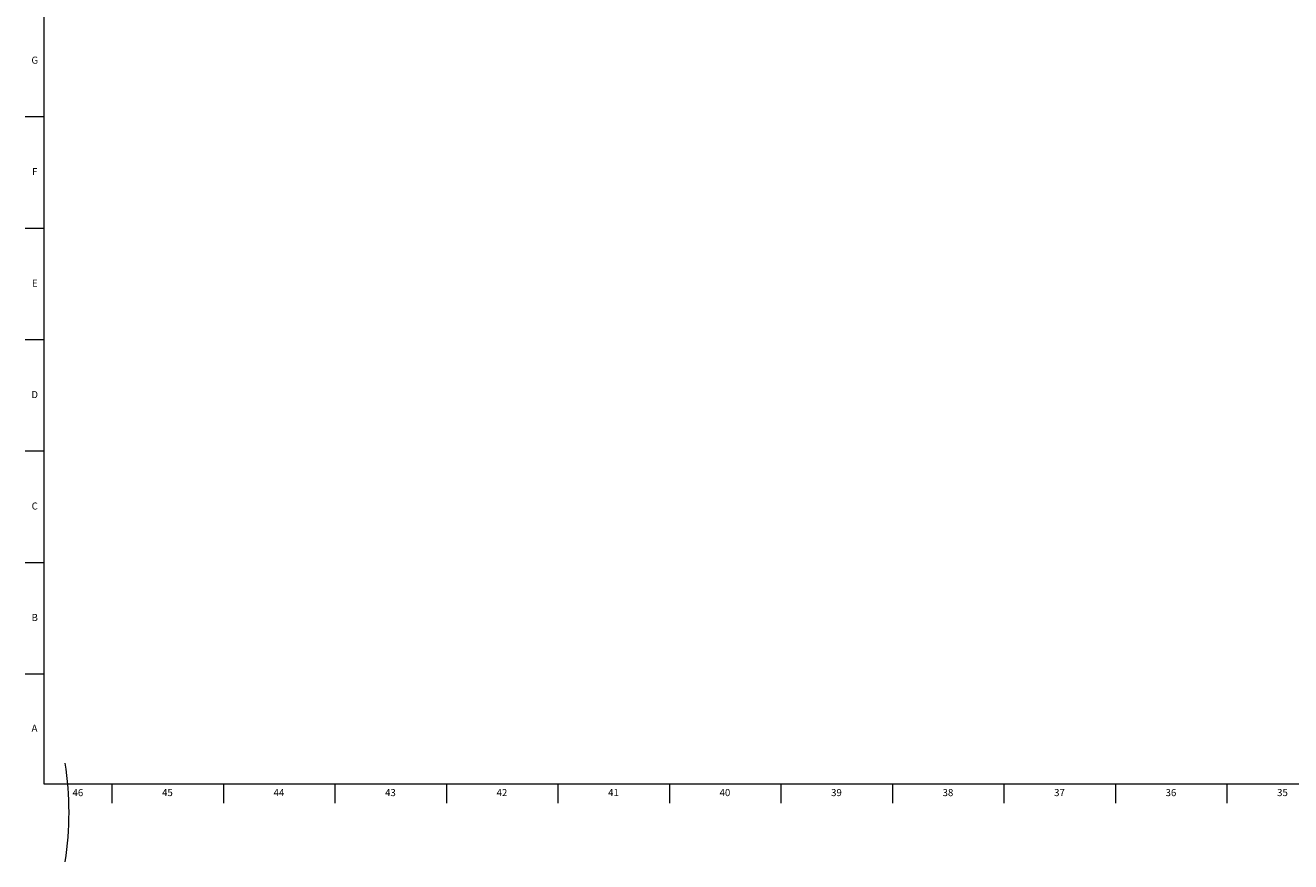
# Model space of a CAD drawing. Units: inches. Extents: x 0.2 to 89.8, y -0.9 to 59.8.
# Drawn here: x 0.2 to 22.5, y -0.9 to 13.9 of the extents above; entities that cross this region are included whole.
import ezdxf

# ---------------------------------------------------------------- set-up
doc = ezdxf.new("R2010")
doc.units = ezdxf.units.IN
doc.header["$MEASUREMENT"] = 0
doc.linetypes.add('SLD-Solid', pattern=[0])
doc.layers.add('TITLE', color=8, linetype='SLD-Solid')
doc.styles.add('SLDTEXTSTYLE1', font='GOTHIC.TTF', dxfattribs={"width": 0.913})

msp = doc.modelspace()

# ---------------------------------------------------------------- linework, layer by layer
at = {"color": 7, "linetype": 'SLD-Solid', "lineweight": 18}
msp.add_arc((-4.7416667, 0), 5.6791667, 351.18395676, 8.81604324, dxfattribs=at)
at = {"layer": 'TITLE', "linetype": 'SLD-Solid', "lineweight": 18}
for p, q in [((0.5, 0.5), (0.5, 59.5)), ((0.5, 12.2834646), (0.1653543, 12.2834646)), ((0.5, 10.3149606), (0.1653543, 10.3149606)), ((0.5, 8.3464567), (0.1653543, 8.3464567)), ((0.5, 6.3779528), (0.1653543, 6.3779528)), ((0.5, 4.4094488), (0.1653543, 4.4094488)), ((0.5, 2.4409449), (0.1653543, 2.4409449)), ((89.5, 0.5), (0.5, 0.5)), ((1.6929134, 0.5), (1.6929134, 0.1653543)), ((3.6614173, 0.5), (3.6614173, 0.1653543)), ((5.6299213, 0.5), (5.6299213, 0.1653543)), ((7.5984252, 0.5), (7.5984252, 0.1653543)), ((9.5669291, 0.5), (9.5669291, 0.1653543)), ((11.5354331, 0.5), (11.5354331, 0.1653543)), ((13.503937, 0.5), (13.503937, 0.1653543)), ((15.4724409, 0.5), (15.4724409, 0.1653543)), ((17.4409449, 0.5), (17.4409449, 0.1653543)), ((19.4094488, 0.5), (19.4094488, 0.1653543)), ((21.3779528, 0.5), (21.3779528, 0.1653543))]:
    msp.add_line(p, q, dxfattribs=at)

# ---------------------------------------------------------------- texts
at = {"layer": 'TITLE', "char_height": 0.125, "attachment_point": 2, "style": 'SLDTEXTSTYLE1'}
for s, insert in [('G', (0.3322576, 13.3475945)), ('F', (0.3313461, 11.3790905)), ('E', (0.3329231, 9.4105866)), ('D', (0.331187, 7.4420827)), ('C', (0.3313751, 5.4735787)), ('B', (0.3317512, 3.5050748)), ('A', (0.327628, 1.5503504)), ('46', (1.0939393, 0.4125551)), ('45', (2.674648, 0.4125551)), ('44', (4.6431519, 0.4125551)), ('43', (6.6116559, 0.4125551)), ('42', (8.5801598, 0.4125551)), ('41', (10.5486637, 0.4125551)), ('40', (12.5171677, 0.4125551)), ('39', (14.4856716, 0.4125551)), ('38', (16.4541756, 0.4125551)), ('37', (18.4226795, 0.4125551)), ('36', (20.3911834, 0.4125551)), ('35', (22.3596874, 0.4125551))]:
    msp.add_mtext(s, dxfattribs=dict(at, insert=insert))

doc.saveas('drawing.dxf')
